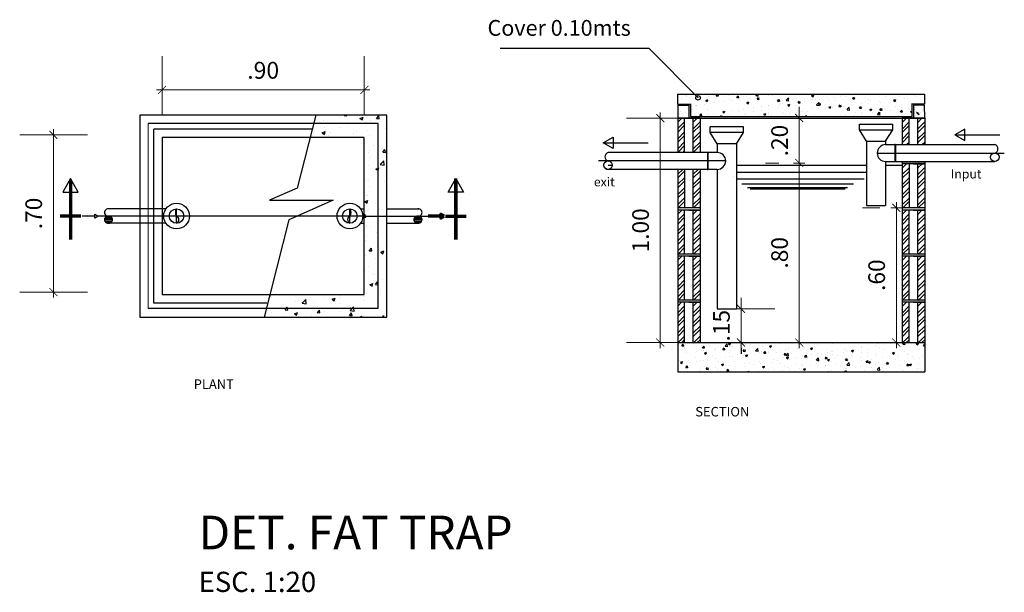
# Model space of a CAD drawing. Units: millimetres. Extents: x 2199.5 to 2210.5, y 1652.3 to 1658.7.
import ezdxf

# ---------------------------------------------------------------- set-up
doc = ezdxf.new("R2010")
doc.units = ezdxf.units.MM
for name, color, linetype, lineweight in [('DIMLINE', 20, 'Continuous', 20), ('Letras tarjeta', 250, 'Continuous', 35), ('muro 1', 1, 'Continuous', 30), ('TARJETA', 252, 'Continuous', 30), ('textura', 155, 'Continuous', 0)]:
    doc.layers.add(name, color=color, linetype=linetype, lineweight=lineweight)
doc.layers.add('TEXTO', color=7, linetype='Continuous')
doc.styles.get("Standard").update_dxf_attribs({"font": 'arial.ttf'})
doc.styles.add('STYLE4', font='txt.shx')
pattern_1 = [(50, (1865.1128, 1069.35305), (0.22780297, -0.01993017), [0.02382004, -0.26202047]), (355, (1865.1128, 1069.35305), (-0.04406749, 0.23889645), [0.019056034, -0.209616376]), (100.451, (1865.13179, 1069.3514), (0.18373631, 0.218965196), [0.02024391, -0.22268301]), (46.1842, (1865.1128, 1069.41657), (0.33895613, -0.05256956), [0.03573006, -0.3930307]), (96.6356, (1865.14105, 1069.4122), (0.29684929, 0.30937991), [0.03036587, -0.33402452]), (351.184, (1865.1128, 1069.41657), (0.29684976, 0.30937936), [0.02858405, -0.31442456]), (21, (1865.14456, 1069.4007), (0.18957863, -0.12787239), [0.02382004, -0.26202047]), (326, (1865.14456, 1069.4007), (0.077277006, 0.230307886), [0.019056034, -0.209616376]), (71.4514, (1865.16036, 1069.39004), (0.266855114, 0.10243601), [0.02024391, -0.22268301]), (37.5, (1865.1128, 1069.35305), (0.003861977, 0.105727278), [0, -0.207075571, 0, -0.212792382, 0, -0.210410377]), (7.5, (1865.1128, 1069.35305), (0.083551035, 0.125265384), [0, -0.121323418, 0, -0.202311563, 0, -0.080194144]), (327.5, (1865.04198, 1069.35305), (0.16954193, -0.007163198), [0, -0.079400142, 0, -0.247728444, 0, -0.32871659]), (317.5, (1865.01022, 1069.35305), (0.185220128, 0.03179318), [0, -0.103220185, 0, -0.164517095, 0, -0.23343642])]

# ---------------------------------------------------------------- blocks, each defined once
blk = doc.blocks.new('DIMTICK')
for p, q in [((-1, 0), (1, 0)), ((0, 1), (0, -1))]:
    blk.add_line(p, q)
at = {"const_width": 0.141}
blk.add_lwpolyline([(0.71, 0.71), (-0.71, -0.71)], dxfattribs=at)

msp = doc.modelspace()

# ---------------------------------------------------------------- hatches: boundary and pattern name
at = {"layer": 'muro 1'}
h = msp.add_hatch(dxfattribs=at)
h.set_pattern_fill('AR-CONC', color=256, scale=0.00125, style=0)
h.set_pattern_definition(pattern_1)
h.paths.add_polyline_path([(2206.851, 1657.829), (2206.851, 1657.718), (2206.994, 1657.718), (2206.994, 1657.579), (2209.46, 1657.579), (2209.46, 1657.718), (2209.602, 1657.718), (2209.602, 1657.829)])
h = msp.add_hatch(dxfattribs=at)
h.set_pattern_fill('AR-CONC', color=256, scale=0.001, style=0)
h.set_pattern_definition([(50, (1865.1128, 1069.35305), (0.182242377, -0.015944134), [0.019056034, -0.209616376]), (355, (1865.1128, 1069.35305), (-0.03525399, 0.19111716), [0.015244827, -0.1676931]), (100.451, (1865.12799, 1069.35172), (0.146989046, 0.175172157), [0.01619513, -0.17814641]), (46.1842, (1865.1128, 1069.40387), (0.27116491, -0.042055645), [0.02858405, -0.31442456]), (96.6356, (1865.1354, 1069.40036), (0.23747943, 0.24750393), [0.02429269, -0.26721962]), (351.184, (1865.1128, 1069.40387), (0.2374798, 0.24750349), [0.02286724, -0.25153965]), (21, (1865.13821, 1069.39116), (0.151662905, -0.102297912), [0.019056034, -0.209616376]), (326, (1865.13821, 1069.39116), (0.061821604, 0.18424631), [0.015244827, -0.1676931]), (71.4514, (1865.15085, 1069.38264), (0.21348409, 0.081948807), [0.01619513, -0.17814641]), (37.5, (1865.1128, 1069.35305), (0.0030895816, 0.084581822), [0, -0.165660457, 0, -0.170233905, 0, -0.168328302]), (7.5, (1865.1128, 1069.35305), (0.066840828, 0.100212308), [0, -0.097058734, 0, -0.16184925, 0, -0.064155315]), (327.5, (1865.05614, 1069.35305), (0.135633544, -0.0057305586), [0, -0.063520114, 0, -0.198182756, 0, -0.262973272]), (317.5, (1865.03073, 1069.35305), (0.148176102, 0.025434545), [0, -0.082576148, 0, -0.131613676, 0, -0.186749135])])
h.paths.add_polyline_path([(2206.853, 1657.562), (2206.977, 1657.562), (2206.977, 1657.704), (2206.853, 1657.704)])
h = msp.add_hatch(dxfattribs=at)
h.set_pattern_fill('AR-CONC', color=256, scale=0.000750238, style=0)
h.set_pattern_definition([(50, (1865.1128, 1069.35305), (0.136681783, -0.0119581), [0.014292026, -0.157212282]), (355, (1865.1128, 1069.35305), (-0.026440492, 0.14333787), [0.01143362, -0.125769826]), (100.451, (1865.12419, 1069.35205), (0.110241785, 0.131379118), [0.012146346, -0.133609808]), (46.1842, (1865.1128, 1069.39116), (0.20337368, -0.031541734), [0.02143804, -0.23581842]), (96.6356, (1865.12975, 1069.38853), (0.178109575, 0.185627947), [0.01821952, -0.20041471]), (351.184, (1865.1128, 1069.39116), (0.178109854, 0.18562762), [0.01715043, -0.18865474]), (21, (1865.13186, 1069.38164), (0.113747178, -0.076723434), [0.014292026, -0.157212282]), (326, (1865.13186, 1069.38164), (0.046366203, 0.138184731), [0.01143362, -0.125769826]), (71.4514, (1865.14134, 1069.37524), (0.160113069, 0.061461605), [0.012146346, -0.133609808]), (37.5, (1865.1128, 1069.35305), (0.0023171862, 0.0634363666), [0, -0.124245343, 0, -0.127675429, 0, -0.1262462265]), (7.5, (1865.1128, 1069.35305), (0.050130621, 0.0751592307), [0, -0.0727940506, 0, -0.121386938, 0, -0.048116486]), (327.5, (1865.070307, 1069.35305), (0.101725158, -0.004297919), [0, -0.047640085, 0, -0.148637067, 0, -0.197229954]), (317.5, (1865.05125, 1069.35305), (0.111132077, 0.019075909), [0, -0.061932111, 0, -0.098710257, 0, -0.140061851])])
h.paths.add_polyline_path([(2209.477, 1657.562), (2209.602, 1657.562), (2209.602, 1657.704), (2209.477, 1657.704)])
h = msp.add_hatch(dxfattribs=at)
h.set_pattern_fill('AR-CONC', color=256, scale=0.05, style=0)
h.set_pattern_definition([(50, (1959.89387, 1539.73972), (0.3586301, -0.03137607), [0.0375, -0.4125]), (355, (1959.89387, 1539.73972), (-0.06937567, 0.37609607), [0.03, -0.33]), (100.4514, (1959.92375, 1539.7371), (0.2892547, 0.34471977), [0.0318701, -0.35057106]), (46.1842, (1959.89387, 1539.8397), (0.5336205, -0.0827595), [0.05625, -0.61875]), (96.6356, (1959.93834, 1539.8328), (0.4673314, 0.4870589), [0.0478051, -0.5258565]), (351.1842, (1959.89387, 1539.8397), (0.467331, 0.4870593), [0.045, -0.495]), (21, (1959.94387, 1539.81472), (0.29845353, -0.20130945), [0.0375, -0.4125]), (326, (1959.94387, 1539.81472), (0.12165767, 0.362575), [0.03, -0.33]), (71.4514, (1959.96874, 1539.79795), (0.4201113, 0.16126525), [0.0318701, -0.35057106]), (37.5, (1959.89387, 1539.73972), (0.00607993, 0.166446927), [0, -0.326, 0, -0.335, 0, -0.33125]), (7.5, (1959.89387, 1539.73972), (0.13153477, 0.19720586), [0, -0.191, 0, -0.3185, 0, -0.12625]), (327.5, (1959.78237, 1539.73972), (0.26691122, -0.011277436), [0, -0.125, 0, -0.39, 0, -0.5175]), (317.5, (1959.73237, 1539.73972), (0.29159308, 0.0500525), [0, -0.1625, 0, -0.259, 0, -0.3675])])
h.paths.add_polyline_path([(2203.519, 1657.502), (2202.799, 1657.502), (2202.759, 1657.345), (2203.363, 1657.345), (2203.363, 1656.47), (2203.519, 1656.47)])
h.paths.add_polyline_path([(2203.613, 1657.595), (2202.823, 1657.595), (2202.799, 1657.502), (2203.519, 1657.502), (2203.519, 1656.47), (2203.613, 1656.47)])
h.paths.add_polyline_path([(2203.613, 1656.47), (2203.519, 1656.47), (2203.519, 1655.439), (2202.271, 1655.439), (2202.247, 1655.345), (2203.613, 1655.345)])
h.paths.add_polyline_path([(2203.519, 1656.47), (2203.363, 1656.47), (2203.363, 1655.595), (2202.311, 1655.595), (2202.271, 1655.439), (2203.519, 1655.439)], flags=16)
h = msp.add_hatch(dxfattribs=at)
h.set_pattern_fill('AR-CONC', color=256, scale=0.037512, style=0)
h.set_pattern_definition([(130, (2550.4773, 1085.343), (-6.83409, -0.597905), [0.7146, -7.860614]), (185, (2550.477, 1085.343), (1.322025, 7.16689), [0.57168, -6.28849]), (79.549, (2549.908, 1085.293), (-5.51209, 6.568956), [0.60732, -6.68049]), (133.8158, (2550.477, 1087.2485), (-10.16868, -1.57709), [1.0719, -11.79092]), (83.3644, (2549.63, 1087.117), (-8.90548, 9.2814), [0.91098, -10.02074]), (188.816, (2550.477, 1087.248), (-8.9055, 9.28138), [0.85752, -9.43274]), (159, (2549.5245, 1086.772), (-5.68736, -3.83617), [0.7146, -7.860614]), (214, (2549.5245, 1086.772), (-2.31831, 6.90924), [0.57168, -6.28849]), (108.5486, (2549.0506, 1086.4524), (-8.005653, 3.07308), [0.60732, -6.68049]), (142.5, (2550.4773, 1085.3429), (-0.115859, 3.171818), [0, -6.212267, 0, -6.383771, 0, -6.312311]), (172.5, (2550.4773, 1085.343), (-2.506531, 3.757962), [0, -3.639703, 0, -6.069347, 0, -2.405824]), (212.5, (2552.602, 1085.3429), (-5.086258, -0.214896), [0, -2.382004, 0, -7.431853, 0, -9.861498]), (222.5, (2553.555, 1085.343), (-5.556604, 0.953795), [0, -3.096606, 0, -4.935513, 0, -7.003093])])
h.paths.add_polyline_path([(2206.736, 1656.953), (2207.686, 1656.953), (2208.236, 1656.953), (2208.236, 1656.703), (2206.736, 1656.703)])
h = msp.add_hatch(dxfattribs=at)
h.set_pattern_fill('AR-CONC', color=256, scale=0.037512, style=0)
h.set_pattern_definition([(50, (1865.984, 1085.431), (6.83409, -0.597905), [0.7146, -7.860614]), (355, (1865.984, 1085.431), (-1.322025, 7.16689), [0.57168, -6.28849]), (100.451, (1866.553, 1085.3814), (5.51209, 6.568956), [0.60732, -6.68049]), (46.1842, (1865.984, 1087.337), (10.16868, -1.57709), [1.0719, -11.79092]), (96.6356, (1866.831, 1087.205), (8.90548, 9.2814), [0.91098, -10.02074]), (351.184, (1865.984, 1087.337), (8.9055, 9.28138), [0.85752, -9.43274]), (21, (1866.9366, 1086.8604), (5.68736, -3.83617), [0.7146, -7.860614]), (326, (1866.9366, 1086.8604), (2.31831, 6.90924), [0.57168, -6.28849]), (71.4514, (1867.4105, 1086.541), (8.005653, 3.07308), [0.60732, -6.68049]), (37.5, (1865.9838, 1085.4312), (0.115859, 3.171818), [0, -6.212267, 0, -6.383771, 0, -6.312311]), (7.5, (1865.9838, 1085.4312), (2.506531, 3.757962), [0, -3.639703, 0, -6.069347, 0, -2.405824]), (327.5, (1863.859, 1085.4312), (5.086258, -0.214896), [0, -2.382004, 0, -7.431853, 0, -9.861498]), (317.5, (1862.906, 1085.4312), (5.556604, 0.953795), [0, -3.096606, 0, -4.935513, 0, -7.003093])])
h.paths.add_polyline_path([(2209.725, 1657.042), (2208.775, 1657.042), (2208.225, 1657.042), (2208.225, 1656.792), (2209.725, 1656.792)])
h = msp.add_hatch(dxfattribs=at)
h.set_pattern_fill('AR-CONC', color=256, scale=0.00125, style=0)
h.set_pattern_definition(pattern_1)
h.paths.add_polyline_path([(2209.604, 1654.736), (2209.604, 1655.061), (2209.532, 1655.061), (2209.526, 1655.055), (2209.526, 1655.061), (2209.359, 1655.061), (2209.353, 1655.056), (2209.353, 1655.061), (2207.03, 1655.061), (2207.025, 1655.056), (2207.025, 1655.061), (2206.857, 1655.061), (2206.854, 1655.057), (2206.854, 1654.736)])

# ---------------------------------------------------------------- linework, layer by layer
at = {"layer": 'DIMLINE'}
for p, q in [((2201.112, 1657.596, 0), (2201.112, 1658.251, 0)), ((2203.363, 1657.596, 0), (2203.363, 1658.251, 0)), ((2201.174, 1657.875, 0), (2203.3, 1657.875, 0)), ((2206.852, 1657.561, 0), (2206.283, 1657.561, 0)), ((2206.658, 1657.498, 0), (2206.658, 1655.123, 0)), ((2208.206, 1657.562, 0), (2208.206, 1657.061, 0)), ((2200.282, 1657.374, 0), (2199.526, 1657.374, 0)), ((2199.901, 1657.312, 0), (2199.901, 1655.686, 0)), ((2207.978, 1657.061, 0), (2207.831, 1657.061, 0)), ((2208.206, 1656.999, 0), (2208.206, 1655.123, 0)), ((2209.287, 1655.123, 0), (2209.287, 1656.5, 0)), ((2200.282, 1655.624, 0), (2199.526, 1655.624, 0)), ((2207.558, 1655.499, 0), (2207.558, 1655.561, 0)), ((2207.543, 1655.436, 0), (2207.934, 1655.436, 0)), ((2207.558, 1655.061, 0), (2207.558, 1655.436, 0)), ((2206.852, 1655.061, 0), (2206.283, 1655.061, 0))]:
    msp.add_line(p, q, dxfattribs=at)
at = {"layer": 'muro 1'}
for p, q in [((2206.851, 1657.829, 0), (2206.851, 1657.718, 0)), ((2206.851, 1657.829, 0), (2209.602, 1657.829, 0)), ((2209.602, 1657.829, 0), (2209.602, 1657.718, 0)), ((2206.851, 1657.718, 0), (2206.994, 1657.718, 0)), ((2206.851, 1657.704, 0), (2206.977, 1657.704, 0)), ((2206.853, 1657.704, 0), (2206.853, 1657.177, 0)), ((2206.977, 1657.704, 0), (2206.977, 1657.561, 0)), ((2206.994, 1657.719, 0), (2206.994, 1657.579, 0)), ((2209.46, 1657.719, 0), (2209.46, 1657.579, 0)), ((2209.602, 1657.718, 0), (2209.46, 1657.718, 0)), ((2209.602, 1657.704, 0), (2209.477, 1657.704, 0)), ((2209.477, 1657.704, 0), (2209.477, 1657.561, 0)), ((2209.604, 1657.561, 0), (2209.602, 1657.704, 0)), ((2203.613, 1657.595, 0), (2200.862, 1657.595, 0)), ((2200.862, 1657.595, 0), (2200.862, 1655.345, 0)), ((2202.823, 1657.595, 0), (2202.615, 1656.782, 0)), ((2203.613, 1655.345, 0), (2203.613, 1657.595, 0)), ((2203.519, 1657.502, 0), (2200.956, 1657.502, 0)), ((2203.519, 1655.439, 0), (2203.519, 1657.502, 0)), ((2206.853, 1657.562, 0), (2207.103, 1657.562, 0)), ((2207.102, 1657.561, 0), (2206.853, 1657.562, 0)), ((2207.102, 1657.561, 0), (2206.853, 1657.562, 0)), ((2206.854, 1657.516, 0), (2206.899, 1657.562, 0)), ((2206.854, 1657.516, 0), (2206.899, 1657.562, 0)), ((2206.854, 1657.444, 0), (2206.93, 1657.52, 0)), ((2206.854, 1657.444, 0), (2206.93, 1657.52, 0)), ((2206.93, 1657.177, 0), (2206.93, 1657.562, 0)), ((2206.977, 1657.561, 0), (2207.102, 1657.561, 0)), ((2206.977, 1657.561, 0), (2207.102, 1657.561, 0)), ((2206.994, 1657.579, 0), (2209.462, 1657.579, 0)), ((2207.025, 1657.177, 0), (2207.025, 1657.562, 0)), ((2207.025, 1657.555, 0), (2207.031, 1657.561, 0)), ((2207.025, 1657.515, 0), (2207.071, 1657.561, 0)), ((2207.025, 1657.555, 0), (2207.031, 1657.561, 0)), ((2207.025, 1657.515, 0), (2207.071, 1657.561, 0)), ((2207.025, 1657.443, 0), (2207.102, 1657.519, 0)), ((2207.025, 1657.443, 0), (2207.102, 1657.519, 0)), ((2207.103, 1657.562, 0), (2207.103, 1657.177, 0)), ((2207.103, 1657.562, 0), (2209.353, 1657.562, 0)), ((2208.877, 1657.493, 0), (2209.247, 1657.493, 0)), ((2208.877, 1657.43, 0), (2208.877, 1657.493, 0)), ((2209.247, 1657.43, 0), (2209.247, 1657.493, 0)), ((2209.352, 1657.561, 0), (2209.601, 1657.562, 0)), ((2209.477, 1657.561, 0), (2209.352, 1657.561, 0)), ((2209.353, 1657.562, 0), (2209.353, 1657.266, 0)), ((2209.603, 1657.56, 0), (2209.353, 1657.561, 0)), ((2209.603, 1657.56, 0), (2209.353, 1657.561, 0)), ((2209.354, 1657.516, 0), (2209.4, 1657.561, 0)), ((2209.354, 1657.516, 0), (2209.4, 1657.561, 0)), ((2209.354, 1657.443, 0), (2209.431, 1657.519, 0)), ((2209.354, 1657.443, 0), (2209.431, 1657.519, 0)), ((2209.431, 1657.266, 0), (2209.431, 1657.561, 0)), ((2209.478, 1657.56, 0), (2209.603, 1657.56, 0)), ((2209.526, 1657.266, 0), (2209.526, 1657.561, 0)), ((2209.526, 1657.514, 0), (2209.572, 1657.56, 0)), ((2209.526, 1657.554, 0), (2209.532, 1657.56, 0)), ((2209.526, 1657.514, 0), (2209.572, 1657.56, 0)), ((2209.526, 1657.554, 0), (2209.532, 1657.56, 0)), ((2209.526, 1657.442, 0), (2209.603, 1657.518, 0)), ((2209.526, 1657.442, 0), (2209.603, 1657.518, 0)), ((2209.604, 1657.561, 0), (2209.604, 1657.266, 0)), ((2201.018, 1655.501, 0), (2201.018, 1657.439, 0)), ((2202.791, 1657.439, 0), (2201.018, 1657.439, 0)), ((2206.854, 1657.404, 0), (2206.93, 1657.481, 0)), ((2206.854, 1657.404, 0), (2206.93, 1657.481, 0)), ((2206.854, 1657.332, 0), (2206.93, 1657.408, 0)), ((2207.025, 1657.403, 0), (2207.102, 1657.479, 0)), ((2207.025, 1657.403, 0), (2207.102, 1657.479, 0)), ((2207.025, 1657.33, 0), (2207.102, 1657.407, 0)), ((2207.584, 1657.463, 0), (2207.214, 1657.463, 0)), ((2207.214, 1657.401, 0), (2207.214, 1657.463, 0)), ((2207.584, 1657.401, 0), (2207.214, 1657.401, 0)), ((2207.293, 1657.275, 0), (2207.214, 1657.401, 0)), ((2207.506, 1657.275, 0), (2207.584, 1657.401, 0)), ((2207.584, 1657.401, 0), (2207.584, 1657.463, 0)), ((2208.877, 1657.43, 0), (2209.247, 1657.43, 0)), ((2208.955, 1657.305, 0), (2208.877, 1657.43, 0)), ((2209.168, 1657.305, 0), (2209.247, 1657.43, 0)), ((2209.354, 1657.403, 0), (2209.431, 1657.48, 0)), ((2209.354, 1657.403, 0), (2209.431, 1657.48, 0)), ((2209.354, 1657.331, 0), (2209.431, 1657.407, 0)), ((2209.526, 1657.402, 0), (2209.603, 1657.479, 0)), ((2209.526, 1657.402, 0), (2209.603, 1657.479, 0)), ((2209.526, 1657.329, 0), (2209.603, 1657.406, 0)), ((2209.937, 1657.374, 0), (2210.438, 1657.374, 0)), ((2201.112, 1657.345, 0), (2201.112, 1655.595, 0)), ((2203.363, 1657.345, 0), (2201.112, 1657.345, 0)), ((2203.363, 1655.595, 0), (2203.363, 1657.345, 0)), ((2206.023, 1657.286, 0), (2206.524, 1657.286, 0)), ((2206.854, 1657.292, 0), (2206.93, 1657.368, 0)), ((2206.854, 1657.219, 0), (2206.93, 1657.296, 0)), ((2207.025, 1657.291, 0), (2207.102, 1657.367, 0)), ((2207.025, 1657.218, 0), (2207.102, 1657.295, 0)), ((2207.506, 1657.275, 0), (2207.293, 1657.275, 0)), ((2207.293, 1657.275, 0), (2207.293, 1657.177, 0)), ((2207.506, 1657.275, 0), (2207.506, 1655.436, 0)), ((2208.955, 1657.305, 0), (2208.955, 1656.586, 0)), ((2208.955, 1657.305, 0), (2209.168, 1657.305, 0)), ((2209.168, 1657.305, 0), (2209.168, 1657.266, 0)), ((2209.168, 1657.266, 0), (2209.272, 1657.266, 0)), ((2209.272, 1657.269, 0), (2209.272, 1657.076, 0)), ((2209.278, 1657.269, 0), (2209.272, 1657.269, 0)), ((2209.278, 1657.269, 0), (2209.278, 1657.076, 0)), ((2209.278, 1657.266, 0), (2210.384, 1657.266, 0)), ((2209.354, 1657.291, 0), (2209.431, 1657.367, 0)), ((2209.402, 1657.266, 0), (2209.431, 1657.295, 0)), ((2209.526, 1657.29, 0), (2209.603, 1657.366, 0)), ((2209.575, 1657.266, 0), (2209.603, 1657.294, 0)), ((2207.183, 1657.177, 0), (2206.077, 1657.177, 0)), ((2206.853, 1657.179, 0), (2206.93, 1657.256, 0)), ((2206.912, 1657.177, 0), (2206.93, 1657.195, 0)), ((2207.025, 1657.178, 0), (2207.102, 1657.255, 0)), ((2207.183, 1657.181, 0), (2207.183, 1656.987, 0)), ((2207.183, 1657.181, 0), (2207.189, 1657.181, 0)), ((2207.189, 1657.181, 0), (2207.189, 1656.987, 0)), ((2207.293, 1657.177, 0), (2207.189, 1657.177, 0)), ((2209.07, 1657.172, 0), (2210.489, 1657.172, 0)), ((2207.391, 1657.084, 0), (2205.972, 1657.084, 0)), ((2209.168, 1657.078, 0), (2209.168, 1656.586, 0)), ((2209.168, 1657.078, 0), (2209.272, 1657.078, 0)), ((2209.278, 1657.076, 0), (2209.272, 1657.076, 0)), ((2209.278, 1657.078, 0), (2210.384, 1657.078, 0)), ((2209.353, 1657.078, 0), (2209.353, 1655.061, 0)), ((2209.603, 1657.069, 0), (2209.353, 1657.07, 0)), ((2209.604, 1657.052, 0), (2209.354, 1657.053, 0)), ((2209.604, 1657.052, 0), (2209.354, 1657.053, 0)), ((2209.603, 1657.052, 0), (2209.354, 1657.053, 0)), ((2209.355, 1657.008, 0), (2209.401, 1657.053, 0)), ((2209.355, 1657.008, 0), (2209.401, 1657.053, 0)), ((2209.357, 1657.069, 0), (2209.366, 1657.078, 0)), ((2209.431, 1657.07, 0), (2209.431, 1657.078, 0)), ((2209.432, 1656.562, 0), (2209.432, 1657.053, 0)), ((2209.479, 1657.052, 0), (2209.604, 1657.052, 0)), ((2209.479, 1657.052, 0), (2209.604, 1657.052, 0)), ((2209.526, 1657.069, 0), (2209.526, 1657.078, 0)), ((2209.527, 1656.562, 0), (2209.527, 1657.053, 0)), ((2209.527, 1657.046, 0), (2209.533, 1657.052, 0)), ((2209.527, 1657.007, 0), (2209.573, 1657.052, 0)), ((2209.527, 1657.046, 0), (2209.533, 1657.052, 0)), ((2209.527, 1657.007, 0), (2209.573, 1657.052, 0)), ((2209.529, 1657.068, 0), (2209.539, 1657.078, 0)), ((2209.602, 1657.068, 0), (2209.603, 1657.069, 0)), ((2209.603, 1657.078, 0), (2209.604, 1655.061, 0)), ((2209.603, 1657.078, 0), (2209.603, 1657.061, 0)), ((2209.604, 1657.078, 0), (2209.604, 1655.06, 0)), ((2207.183, 1656.99, 0), (2206.051, 1656.99, 0)), ((2206.077, 1657.037, 0), (2206.123, 1657.037, 0)), ((2206.853, 1656.99, 0), (2206.853, 1655.061, 0)), ((2206.854, 1656.936, 0), (2206.908, 1656.99, 0)), ((2206.854, 1656.936, 0), (2206.908, 1656.99, 0)), ((2206.854, 1656.896, 0), (2206.931, 1656.973, 0)), ((2206.854, 1656.896, 0), (2206.931, 1656.973, 0)), ((2206.931, 1656.563, 0), (2206.931, 1656.99, 0)), ((2207.026, 1656.935, 0), (2207.081, 1656.99, 0)), ((2207.026, 1656.935, 0), (2207.081, 1656.99, 0)), ((2207.026, 1656.562, 0), (2207.026, 1656.99, 0)), ((2207.026, 1656.895, 0), (2207.103, 1656.972, 0)), ((2207.026, 1656.895, 0), (2207.103, 1656.972, 0)), ((2207.103, 1656.99, 0), (2207.103, 1655.061, 0)), ((2207.183, 1657.037, 0), (2207.189, 1657.037, 0)), ((2207.183, 1656.987, 0), (2207.189, 1656.987, 0)), ((2207.293, 1656.99, 0), (2207.189, 1656.99, 0)), ((2207.293, 1656.99, 0), (2207.293, 1655.436, 0)), ((2207.506, 1657.037, 0), (2208.955, 1657.037, 0)), ((2207.506, 1656.959, 0), (2208.955, 1656.959, 0)), ((2209.168, 1657.037, 0), (2209.353, 1657.037, 0)), ((2209.355, 1656.935, 0), (2209.432, 1657.012, 0)), ((2209.355, 1656.935, 0), (2209.432, 1657.012, 0)), ((2209.355, 1656.895, 0), (2209.432, 1656.972, 0)), ((2209.355, 1656.895, 0), (2209.432, 1656.972, 0)), ((2209.527, 1656.934, 0), (2209.604, 1657.01, 0)), ((2209.527, 1656.934, 0), (2209.604, 1657.01, 0)), ((2209.527, 1656.894, 0), (2209.604, 1656.971, 0)), ((2209.527, 1656.894, 0), (2209.604, 1656.971, 0)), ((2200.092, 1656.887, 0), (2200.006, 1656.738, 0)), ((2200.178, 1656.738, 0), (2200.092, 1656.887, 0)), ((2200.092, 1656.209, 0), (2200.092, 1656.887, 0)), ((2206.854, 1656.824, 0), (2206.931, 1656.9, 0)), ((2206.854, 1656.784, 0), (2206.931, 1656.861, 0)), ((2207.026, 1656.823, 0), (2207.103, 1656.899, 0)), ((2207.026, 1656.783, 0), (2207.103, 1656.859, 0)), ((2207.506, 1656.884, 0), (2208.928, 1656.884, 0)), ((2207.565, 1656.828, 0), (2208.809, 1656.828, 0)), ((2209.355, 1656.823, 0), (2209.432, 1656.899, 0)), ((2209.355, 1656.783, 0), (2209.432, 1656.86, 0)), ((2209.527, 1656.822, 0), (2209.604, 1656.898, 0)), ((2209.527, 1656.782, 0), (2209.604, 1656.858, 0)), ((2200.006, 1656.738, 0), (2200.178, 1656.738, 0)), ((2206.854, 1656.711, 0), (2206.931, 1656.788, 0)), ((2206.854, 1656.672, 0), (2206.931, 1656.748, 0)), ((2207.026, 1656.71, 0), (2207.103, 1656.787, 0)), ((2207.026, 1656.671, 0), (2207.103, 1656.747, 0)), ((2207.63, 1656.79, 0), (2208.745, 1656.79, 0)), ((2207.659, 1656.772, 0), (2208.716, 1656.772, 0)), ((2209.355, 1656.711, 0), (2209.432, 1656.787, 0)), ((2209.355, 1656.671, 0), (2209.432, 1656.747, 0)), ((2209.527, 1656.709, 0), (2209.604, 1656.786, 0)), ((2209.527, 1656.67, 0), (2209.604, 1656.746, 0)), ((2206.854, 1656.599, 0), (2206.931, 1656.676, 0)), ((2206.857, 1656.562, 0), (2206.931, 1656.636, 0)), ((2207.026, 1656.598, 0), (2207.103, 1656.674, 0)), ((2207.029, 1656.561, 0), (2207.103, 1656.635, 0)), ((2209.355, 1656.598, 0), (2209.432, 1656.675, 0)), ((2209.358, 1656.561, 0), (2209.432, 1656.635, 0)), ((2209.527, 1656.597, 0), (2209.604, 1656.674, 0)), ((2209.53, 1656.56, 0), (2209.604, 1656.634, 0)), ((2200.862, 1656.55, 0), (2200.503, 1656.55, 0)), ((2201.154, 1656.55, 0), (2200.862, 1656.55, 0)), ((2201.272, 1656.39, 0), (2201.272, 1656.55, 0)), ((2203.202, 1656.39, 0), (2203.202, 1656.55, 0)), ((2203.32, 1656.55, 0), (2203.363, 1656.55, 0)), ((2203.613, 1656.55, 0), (2203.971, 1656.55, 0)), ((2207.102, 1656.536, 0), (2206.853, 1656.537, 0)), ((2207.102, 1656.536, 0), (2206.853, 1656.537, 0)), ((2207.103, 1656.562, 0), (2206.854, 1656.563, 0)), ((2206.854, 1656.491, 0), (2206.899, 1656.537, 0)), ((2206.854, 1656.491, 0), (2206.899, 1656.537, 0)), ((2206.93, 1656.045, 0), (2206.93, 1656.537, 0)), ((2206.977, 1656.536, 0), (2207.102, 1656.536, 0)), ((2206.977, 1656.536, 0), (2207.102, 1656.536, 0)), ((2207.025, 1656.045, 0), (2207.025, 1656.537, 0)), ((2207.025, 1656.49, 0), (2207.071, 1656.536, 0)), ((2207.025, 1656.53, 0), (2207.031, 1656.536, 0)), ((2207.025, 1656.49, 0), (2207.071, 1656.536, 0)), ((2207.025, 1656.53, 0), (2207.031, 1656.536, 0)), ((2207.102, 1656.561, 0), (2207.103, 1656.562, 0)), ((2208.955, 1656.586, 0), (2209.168, 1656.586, 0)), ((2209.603, 1656.535, 0), (2209.353, 1656.536, 0)), ((2209.603, 1656.535, 0), (2209.353, 1656.536, 0)), ((2209.604, 1656.561, 0), (2209.354, 1656.562, 0)), ((2209.354, 1656.49, 0), (2209.4, 1656.536, 0)), ((2209.354, 1656.49, 0), (2209.4, 1656.536, 0)), ((2209.431, 1656.045, 0), (2209.431, 1656.536, 0)), ((2209.478, 1656.535, 0), (2209.603, 1656.535, 0)), ((2209.478, 1656.535, 0), (2209.603, 1656.535, 0)), ((2209.526, 1656.044, 0), (2209.526, 1656.536, 0)), ((2209.526, 1656.529, 0), (2209.532, 1656.535, 0)), ((2209.526, 1656.489, 0), (2209.572, 1656.535, 0)), ((2209.526, 1656.529, 0), (2209.532, 1656.535, 0)), ((2209.526, 1656.489, 0), (2209.572, 1656.535, 0)), ((2209.603, 1656.56, 0), (2209.604, 1656.561, 0)), ((2200.361, 1656.47, 0), (2200.221, 1656.47, 0)), ((2200.361, 1656.492, 0), (2200.4, 1656.47, 0)), ((2200.361, 1656.448, 0), (2200.361, 1656.492, 0)), ((2200.4, 1656.47, 0), (2200.361, 1656.448, 0)), ((2203.363, 1656.47, 0), (2200.4, 1656.47, 0)), ((2201.112, 1656.47, 0), (2200.4, 1656.47, 0)), ((2200.56, 1656.43, 0), (2200.469, 1656.43, 0)), ((2200.557, 1656.445, 0), (2200.472, 1656.445, 0)), ((2200.557, 1656.415, 0), (2200.472, 1656.415, 0)), ((2200.552, 1656.454, 0), (2200.477, 1656.454, 0)), ((2200.552, 1656.406, 0), (2200.477, 1656.407, 0)), ((2200.547, 1656.46, 0), (2200.482, 1656.46, 0)), ((2200.546, 1656.4, 0), (2200.482, 1656.401, 0)), ((2200.541, 1656.464, 0), (2200.487, 1656.464, 0)), ((2200.541, 1656.396, 0), (2200.487, 1656.397, 0)), ((2200.535, 1656.467, 0), (2200.493, 1656.467, 0)), ((2200.535, 1656.393, 0), (2200.493, 1656.393, 0)), ((2200.862, 1656.39, 0), (2200.506, 1656.39, 0)), ((2201.154, 1656.39, 0), (2200.862, 1656.39, 0)), ((2202.524, 1656.427, 0), (2202.247, 1655.345, 0)), ((2203.32, 1656.39, 0), (2203.363, 1656.39, 0)), ((2203.363, 1656.47, 0), (2204.074, 1656.47, 0)), ((2203.613, 1656.39, 0), (2203.969, 1656.39, 0)), ((2203.915, 1656.43, 0), (2204.005, 1656.43, 0)), ((2203.918, 1656.445, 0), (2204.002, 1656.445, 0)), ((2203.918, 1656.415, 0), (2204.002, 1656.415, 0)), ((2203.922, 1656.454, 0), (2203.998, 1656.454, 0)), ((2203.923, 1656.406, 0), (2203.998, 1656.407, 0)), ((2203.928, 1656.46, 0), (2203.992, 1656.46, 0)), ((2203.928, 1656.4, 0), (2203.993, 1656.401, 0)), ((2203.933, 1656.464, 0), (2203.988, 1656.464, 0)), ((2203.933, 1656.396, 0), (2203.988, 1656.397, 0)), ((2203.939, 1656.467, 0), (2203.981, 1656.467, 0)), ((2203.939, 1656.393, 0), (2203.982, 1656.393, 0)), ((2206.854, 1656.419, 0), (2206.93, 1656.495, 0)), ((2206.854, 1656.419, 0), (2206.93, 1656.495, 0)), ((2206.854, 1656.379, 0), (2206.93, 1656.456, 0)), ((2206.854, 1656.379, 0), (2206.93, 1656.456, 0)), ((2207.025, 1656.418, 0), (2207.102, 1656.494, 0)), ((2207.025, 1656.418, 0), (2207.102, 1656.494, 0)), ((2207.025, 1656.378, 0), (2207.102, 1656.454, 0)), ((2207.025, 1656.378, 0), (2207.102, 1656.454, 0)), ((2209.354, 1656.418, 0), (2209.431, 1656.494, 0)), ((2209.354, 1656.418, 0), (2209.431, 1656.494, 0)), ((2209.354, 1656.378, 0), (2209.431, 1656.455, 0)), ((2209.354, 1656.378, 0), (2209.431, 1656.455, 0)), ((2209.526, 1656.417, 0), (2209.603, 1656.493, 0)), ((2209.526, 1656.417, 0), (2209.603, 1656.493, 0)), ((2209.526, 1656.377, 0), (2209.603, 1656.453, 0)), ((2209.526, 1656.377, 0), (2209.603, 1656.453, 0)), ((2206.854, 1656.306, 0), (2206.93, 1656.383, 0)), ((2206.854, 1656.267, 0), (2206.93, 1656.343, 0)), ((2207.025, 1656.305, 0), (2207.102, 1656.382, 0)), ((2207.025, 1656.266, 0), (2207.102, 1656.342, 0)), ((2209.354, 1656.306, 0), (2209.431, 1656.382, 0)), ((2209.354, 1656.266, 0), (2209.431, 1656.342, 0)), ((2209.526, 1656.304, 0), (2209.603, 1656.381, 0)), ((2209.526, 1656.265, 0), (2209.603, 1656.341, 0)), ((2206.854, 1656.194, 0), (2206.93, 1656.271, 0)), ((2206.854, 1656.154, 0), (2206.93, 1656.231, 0)), ((2207.025, 1656.193, 0), (2207.102, 1656.269, 0)), ((2207.025, 1656.153, 0), (2207.102, 1656.23, 0)), ((2209.354, 1656.193, 0), (2209.431, 1656.27, 0)), ((2209.354, 1656.154, 0), (2209.431, 1656.23, 0)), ((2209.526, 1656.192, 0), (2209.603, 1656.269, 0)), ((2209.526, 1656.152, 0), (2209.603, 1656.229, 0)), ((2206.854, 1656.082, 0), (2206.93, 1656.158, 0)), ((2206.856, 1656.045, 0), (2206.93, 1656.119, 0)), ((2207.025, 1656.081, 0), (2207.102, 1656.157, 0)), ((2207.028, 1656.044, 0), (2207.102, 1656.117, 0)), ((2209.354, 1656.081, 0), (2209.431, 1656.157, 0)), ((2209.357, 1656.044, 0), (2209.431, 1656.118, 0)), ((2209.526, 1656.08, 0), (2209.603, 1656.156, 0)), ((2209.529, 1656.043, 0), (2209.603, 1656.117, 0)), ((2207.102, 1656.045, 0), (2206.853, 1656.046, 0)), ((2207.102, 1656.024, 0), (2206.853, 1656.025, 0)), ((2207.102, 1656.024, 0), (2206.853, 1656.025, 0)), ((2206.854, 1655.98, 0), (2206.899, 1656.025, 0)), ((2206.854, 1655.98, 0), (2206.899, 1656.025, 0)), ((2206.854, 1655.907, 0), (2206.93, 1655.983, 0)), ((2206.854, 1655.907, 0), (2206.93, 1655.983, 0)), ((2206.93, 1655.534, 0), (2206.93, 1656.025, 0)), ((2206.977, 1656.024, 0), (2207.102, 1656.024, 0)), ((2206.977, 1656.024, 0), (2207.102, 1656.024, 0)), ((2207.025, 1655.533, 0), (2207.025, 1656.025, 0)), ((2207.025, 1655.978, 0), (2207.071, 1656.024, 0)), ((2207.025, 1656.018, 0), (2207.031, 1656.024, 0)), ((2207.025, 1655.978, 0), (2207.071, 1656.024, 0)), ((2207.025, 1656.018, 0), (2207.031, 1656.024, 0)), ((2207.025, 1655.906, 0), (2207.102, 1655.982, 0)), ((2207.025, 1655.906, 0), (2207.102, 1655.982, 0)), ((2207.101, 1656.044, 0), (2207.102, 1656.045, 0)), ((2209.603, 1656.044, 0), (2209.353, 1656.045, 0)), ((2209.603, 1656.023, 0), (2209.353, 1656.024, 0)), ((2209.603, 1656.023, 0), (2209.353, 1656.024, 0)), ((2209.354, 1655.979, 0), (2209.4, 1656.024, 0)), ((2209.354, 1655.979, 0), (2209.4, 1656.024, 0)), ((2209.354, 1655.906, 0), (2209.431, 1655.983, 0)), ((2209.354, 1655.906, 0), (2209.431, 1655.983, 0)), ((2209.431, 1655.533, 0), (2209.431, 1656.024, 0)), ((2209.478, 1656.023, 0), (2209.603, 1656.023, 0)), ((2209.478, 1656.023, 0), (2209.603, 1656.023, 0)), ((2209.526, 1655.533, 0), (2209.526, 1656.024, 0)), ((2209.526, 1656.017, 0), (2209.532, 1656.023, 0)), ((2209.526, 1655.977, 0), (2209.572, 1656.023, 0)), ((2209.526, 1656.017, 0), (2209.532, 1656.023, 0)), ((2209.526, 1655.977, 0), (2209.572, 1656.023, 0)), ((2209.526, 1655.905, 0), (2209.603, 1655.981, 0)), ((2209.526, 1655.905, 0), (2209.603, 1655.981, 0)), ((2209.602, 1656.043, 0), (2209.603, 1656.044, 0)), ((2206.854, 1655.867, 0), (2206.93, 1655.944, 0)), ((2206.854, 1655.867, 0), (2206.93, 1655.944, 0)), ((2206.854, 1655.795, 0), (2206.93, 1655.871, 0)), ((2207.025, 1655.866, 0), (2207.102, 1655.943, 0)), ((2207.025, 1655.866, 0), (2207.102, 1655.943, 0)), ((2207.025, 1655.793, 0), (2207.102, 1655.87, 0)), ((2209.354, 1655.866, 0), (2209.431, 1655.943, 0)), ((2209.354, 1655.866, 0), (2209.431, 1655.943, 0)), ((2209.354, 1655.794, 0), (2209.431, 1655.87, 0)), ((2209.526, 1655.865, 0), (2209.603, 1655.942, 0)), ((2209.526, 1655.865, 0), (2209.603, 1655.942, 0)), ((2209.526, 1655.793, 0), (2209.603, 1655.869, 0)), ((2206.854, 1655.755, 0), (2206.93, 1655.832, 0)), ((2206.854, 1655.682, 0), (2206.93, 1655.759, 0)), ((2207.025, 1655.754, 0), (2207.102, 1655.83, 0)), ((2207.025, 1655.681, 0), (2207.102, 1655.758, 0)), ((2209.354, 1655.754, 0), (2209.431, 1655.831, 0)), ((2209.354, 1655.682, 0), (2209.431, 1655.758, 0)), ((2209.526, 1655.753, 0), (2209.603, 1655.829, 0)), ((2209.526, 1655.68, 0), (2209.603, 1655.757, 0)), ((2206.854, 1655.643, 0), (2206.93, 1655.719, 0)), ((2206.854, 1655.57, 0), (2206.93, 1655.647, 0)), ((2207.025, 1655.642, 0), (2207.102, 1655.718, 0)), ((2207.025, 1655.569, 0), (2207.102, 1655.645, 0)), ((2209.354, 1655.642, 0), (2209.431, 1655.718, 0)), ((2209.354, 1655.569, 0), (2209.431, 1655.646, 0)), ((2209.526, 1655.641, 0), (2209.603, 1655.717, 0)), ((2209.526, 1655.568, 0), (2209.603, 1655.645, 0)), ((2201.112, 1655.595, 0), (2203.363, 1655.595, 0)), ((2207.102, 1655.533, 0), (2206.853, 1655.534, 0)), ((2207.102, 1655.511, 0), (2206.853, 1655.512, 0)), ((2207.102, 1655.511, 0), (2206.853, 1655.512, 0)), ((2206.854, 1655.467, 0), (2206.899, 1655.513, 0)), ((2206.854, 1655.467, 0), (2206.899, 1655.513, 0)), ((2206.856, 1655.533, 0), (2206.93, 1655.607, 0)), ((2206.93, 1655.061, 0), (2206.93, 1655.512, 0)), ((2206.977, 1655.511, 0), (2207.102, 1655.511, 0)), ((2206.977, 1655.511, 0), (2207.102, 1655.511, 0)), ((2207.025, 1655.056, 0), (2207.025, 1655.512, 0)), ((2207.025, 1655.505, 0), (2207.031, 1655.512, 0)), ((2207.025, 1655.505, 0), (2207.031, 1655.512, 0)), ((2207.025, 1655.466, 0), (2207.071, 1655.511, 0)), ((2207.025, 1655.466, 0), (2207.071, 1655.511, 0)), ((2207.028, 1655.532, 0), (2207.102, 1655.606, 0)), ((2207.101, 1655.532, 0), (2207.102, 1655.533, 0)), ((2209.603, 1655.532, 0), (2209.353, 1655.533, 0)), ((2209.603, 1655.51, 0), (2209.353, 1655.511, 0)), ((2209.603, 1655.51, 0), (2209.353, 1655.511, 0)), ((2209.354, 1655.466, 0), (2209.4, 1655.512, 0)), ((2209.354, 1655.466, 0), (2209.4, 1655.512, 0)), ((2209.357, 1655.532, 0), (2209.431, 1655.606, 0)), ((2209.431, 1655.06, 0), (2209.431, 1655.512, 0)), ((2209.478, 1655.51, 0), (2209.603, 1655.51, 0)), ((2209.478, 1655.51, 0), (2209.603, 1655.51, 0)), ((2209.526, 1655.055, 0), (2209.526, 1655.512, 0)), ((2209.526, 1655.505, 0), (2209.532, 1655.511, 0)), ((2209.526, 1655.465, 0), (2209.572, 1655.511, 0)), ((2209.526, 1655.505, 0), (2209.532, 1655.511, 0)), ((2209.526, 1655.465, 0), (2209.572, 1655.511, 0)), ((2209.529, 1655.531, 0), (2209.603, 1655.605, 0)), ((2209.602, 1655.531, 0), (2209.603, 1655.532, 0)), ((2203.519, 1655.439, 0), (2200.956, 1655.439, 0)), ((2202.279, 1655.501, 0), (2201.018, 1655.501, 0)), ((2206.854, 1655.394, 0), (2206.93, 1655.471, 0)), ((2206.854, 1655.394, 0), (2206.93, 1655.471, 0)), ((2206.854, 1655.355, 0), (2206.93, 1655.431, 0)), ((2206.854, 1655.355, 0), (2206.93, 1655.431, 0)), ((2207.025, 1655.393, 0), (2207.102, 1655.47, 0)), ((2207.025, 1655.393, 0), (2207.102, 1655.47, 0)), ((2207.025, 1655.353, 0), (2207.102, 1655.43, 0)), ((2207.025, 1655.353, 0), (2207.102, 1655.43, 0)), ((2207.293, 1655.436, 0), (2207.506, 1655.436, 0)), ((2209.354, 1655.393, 0), (2209.431, 1655.47, 0)), ((2209.354, 1655.393, 0), (2209.431, 1655.47, 0)), ((2209.354, 1655.354, 0), (2209.431, 1655.43, 0)), ((2209.354, 1655.354, 0), (2209.431, 1655.43, 0)), ((2209.526, 1655.392, 0), (2209.603, 1655.469, 0)), ((2209.526, 1655.392, 0), (2209.603, 1655.469, 0)), ((2209.526, 1655.353, 0), (2209.603, 1655.429, 0)), ((2209.526, 1655.353, 0), (2209.603, 1655.429, 0)), ((2200.862, 1655.345, 0), (2203.613, 1655.345, 0)), ((2206.854, 1655.282, 0), (2206.93, 1655.359, 0)), ((2206.854, 1655.242, 0), (2206.93, 1655.319, 0)), ((2207.025, 1655.281, 0), (2207.102, 1655.357, 0)), ((2207.025, 1655.241, 0), (2207.102, 1655.318, 0)), ((2209.354, 1655.281, 0), (2209.431, 1655.358, 0)), ((2209.354, 1655.241, 0), (2209.431, 1655.318, 0)), ((2209.526, 1655.28, 0), (2209.603, 1655.356, 0)), ((2209.526, 1655.24, 0), (2209.603, 1655.317, 0)), ((2206.854, 1655.17, 0), (2206.93, 1655.246, 0)), ((2206.854, 1655.13, 0), (2206.93, 1655.207, 0)), ((2207.025, 1655.169, 0), (2207.102, 1655.245, 0)), ((2207.025, 1655.129, 0), (2207.102, 1655.205, 0)), ((2209.354, 1655.169, 0), (2209.431, 1655.245, 0)), ((2209.354, 1655.129, 0), (2209.431, 1655.206, 0)), ((2209.526, 1655.168, 0), (2209.603, 1655.244, 0)), ((2209.526, 1655.128, 0), (2209.603, 1655.204, 0)), ((2206.854, 1655.057, 0), (2206.93, 1655.134, 0)), ((2206.897, 1655.061, 0), (2206.93, 1655.094, 0)), ((2207.025, 1655.056, 0), (2207.102, 1655.133, 0)), ((2207.07, 1655.061, 0), (2207.102, 1655.093, 0)), ((2209.354, 1655.057, 0), (2209.431, 1655.133, 0)), ((2209.397, 1655.06, 0), (2209.431, 1655.093, 0)), ((2209.526, 1655.055, 0), (2209.603, 1655.132, 0)), ((2209.57, 1655.06, 0), (2209.603, 1655.092, 0)), ((2206.853, 1655.061, 0), (2209.604, 1655.061, 0)), ((2206.854, 1655.057, 0), (2206.854, 1654.736, 0)), ((2207.353, 1655.061, 0), (2207.934, 1655.061, 0)), ((2207.558, 1654.998, 0), (2207.558, 1654.936, 0)), ((2209.604, 1655.061, 0), (2209.604, 1654.736, 0)), ((2206.853, 1654.736, 0), (2209.604, 1654.736, 0))]:
    msp.add_line(p, q, dxfattribs=at)
at = {"layer": 'muro 1', "lineweight": 70}
for p, q in [((2204.382, 1656.209, 0), (2204.382, 1656.887, 0)), ((2204.382, 1656.854, 0), (2204.382, 1656.209, 0)), ((2200.207, 1656.47, 0), (2199.978, 1656.47, 0)), ((2204.215, 1656.47, 0), (2204.074, 1656.47, 0)), ((2204.268, 1656.47, 0), (2204.496, 1656.47, 0))]:
    msp.add_line(p, q, dxfattribs=at)
at = {"layer": 'muro 1', "elevation": 0}
for points in [[(2209.937, 1657.374), (2210.048, 1657.311), (2210.048, 1657.438)], [(2206.023, 1657.286), (2206.133, 1657.35), (2206.133, 1657.222)], [(2204.382, 1656.887), (2204.468, 1656.738), (2204.296, 1656.738)]]:
    msp.add_lwpolyline(points, close=True, dxfattribs=at)
msp.add_lwpolyline([(2202.615, 1656.782), (2202.307, 1656.646), (2203.016, 1656.646), (2202.524, 1656.427)], dxfattribs=at)
at = {"layer": 'muro 1', "lineweight": 70, "elevation": 0}
msp.add_lwpolyline([(2204.253, 1656.47), (2204.215, 1656.492), (2204.215, 1656.448)], close=True, dxfattribs=at)
at = {"layer": 'muro 1'}
for centre, radius in [((2207.079, 1657.787, 0), 0.025), ((2210.384, 1657.125, 0), 0.0469), ((2206.077, 1657.037, 0), 0.0469), ((2201.272, 1656.47, 0), 0.143), ((2203.202, 1656.47, 0), 0.143), ((2201.272, 1656.47, 0), 0.0803), ((2203.202, 1656.47, 0), 0.0803)]:
    msp.add_circle(centre, radius, dxfattribs=at)
for centre, radius, start, end in [((2209.168, 1657.172, 0), 0.0938, 90, 270), ((2210.369, 1657.219, 0), 0.0493, 288.1575, 71.8425), ((2206.092, 1657.13, 0), 0.0493, 108.1575, 251.8425), ((2207.293, 1657.084, 0), 0.0938, 270, 90), ((2200.51, 1656.51, 0), 0.0405, 80.8929, 279.1071), ((2201.327, 1656.51, 0), 0.068, 143.8177, 216.1823), ((2203.147, 1656.51, 0), 0.068, 323.8177, 36.1823), ((2203.965, 1656.51, 0), 0.0405, 260.8929, 99.1071), ((2200.51, 1656.43, 0), 0.0405, 80.8929, 279.1071), ((2200.519, 1656.43, 0), 0.0403, 265.2912, 94.7088), ((2201.254, 1656.43, 0), 0.0443, 294.9109, 65.0891), ((2203.221, 1656.43, 0), 0.0443, 114.9109, 245.0891), ((2203.955, 1656.43, 0), 0.0403, 85.2912, 274.7088), ((2203.965, 1656.43, 0), 0.0405, 260.8929, 99.1071)]:
    msp.add_arc(centre, radius, start, end, dxfattribs=at)
at = {"layer": 'TARJETA'}
for q in [(2204.877, 1658.337, 0), (2207.081, 1657.786, 0)]:
    msp.add_line((2206.533, 1658.337, 0), q, dxfattribs=at)
at = {"layer": 'textura'}
for p, q in [((2208.206, 1657.624, 0), (2208.206, 1657.687, 0)), ((2200.956, 1655.439, 0), (2200.956, 1657.502, 0)), ((2207.98, 1657.562, 0), (2207.831, 1657.562, 0)), ((2208.184, 1657.562, 0), (2208.153, 1657.562, 0)), ((2208.187, 1657.037, 0), (2208.153, 1657.037, 0)), ((2208.206, 1656.999, 0), (2208.206, 1656.936, 0)), ((2209.104, 1656.562, 0), (2208.912, 1656.562, 0)), ((2209.018, 1656.586, 0), (2208.987, 1656.586, 0)), ((2209.037, 1655.061, 0), (2207.831, 1655.061, 0)), ((2209.103, 1655.061, 0), (2208.912, 1655.061, 0)), ((2209.027, 1655.061, 0), (2208.987, 1655.061, 0))]:
    msp.add_line(p, q, dxfattribs=at)
at = {"layer": 'textura', "lineweight": 70}
msp.add_line((2200.092, 1656.854, 0), (2200.092, 1656.209, 0), dxfattribs=at)

# ---------------------------------------------------------------- block references
at = {"layer": 'DIMLINE'}
for p, xscale, yscale, zscale, rotation in [((2201.112, 1657.875, 0), 0.06256476562504076, 0.06256476562504076, 0.06256476562504076, 180), ((2206.658, 1657.561, 0), 0.06256476562501234, 0.06256476562501234, 0.06256476562501234, 90), ((2208.206, 1657.562, 0), 0.06256476562501234, 0.06256476562501234, 0.06256476562501234, 270), ((2199.901, 1657.374, 0), 0.06256476562501234, 0.06256476562501234, 0.06256476562501234, 90), ((2208.206, 1657.061, 0), 0.06256476562501234, 0.06256476562501234, 0.06256476562501234, 90), ((2208.206, 1657.061, 0), 0.06256476562501234, 0.06256476562501234, 0.06256476562501234, 90), ((2209.287, 1656.562, 0), 0.06256476562501234, 0.06256476562501234, 0.06256476562501234, 90), ((2199.901, 1655.624, 0), 0.06256476562501234, 0.06256476562501234, 0.06256476562501234, 270), ((2207.558, 1655.436, 0), 0.06256476562501234, 0.06256476562501234, 0.06256476562501234, 270), ((2206.658, 1655.061, 0), 0.06256476562501234, 0.06256476562501234, 0.06256476562501234, 270), ((2207.558, 1655.061, 0), 0.06256476562501234, 0.06256476562501234, 0.06256476562501234, 90), ((2208.206, 1655.061, 0), 0.06256476562501234, 0.06256476562501234, 0.06256476562501234, 270), ((2209.287, 1655.061, 0), 0.06256476562501234, 0.06256476562501234, 0.06256476562501234, 270)]:
    msp.add_blockref('DIMTICK', p, dxfattribs=dict(at, xscale=xscale, yscale=yscale, zscale=zscale, rotation=rotation))
at = {"layer": 'DIMLINE', "xscale": 0.06256476562504076, "yscale": 0.06256476562504076, "zscale": 0.06256476562504076}
msp.add_blockref('DIMTICK', (2203.363, 1657.875, 0), dxfattribs=at)

# ---------------------------------------------------------------- texts
at = {"layer": 'DIMLINE', "insert": (2202.237, 1658.094, 0), "char_height": 0.1877, "attachment_point": 5}
msp.add_mtext('\\A1;.90', dxfattribs=at)
at = {"layer": 'DIMLINE', "char_height": 0.1855, "attachment_point": 5, "rotation": 90}
for s, insert in [('\\A1;.20', (2207.987, 1657.311, 0)), ('\\A1;.70', (2199.682, 1656.499, 0)), ('\\A1;1.00', (2206.439, 1656.311, 0)), ('\\A1;.80', (2207.987, 1656.061, 0)), ('\\A1;.60', (2209.068, 1655.812, 0)), ('\\A1;.15', (2207.339, 1655.249, 0))]:
    msp.add_mtext(s, dxfattribs=dict(at, insert=insert))
at = {"layer": 'Letras tarjeta', "insert": (2204.735, 1658.654, 0), "char_height": 0.17596, "width": 1.88759, "attachment_point": 1, "style": 'STYLE4'}
msp.add_mtext('Cover 0.10mts', dxfattribs=at)
at = {"layer": 'Letras tarjeta', "char_height": 0.10003, "width": 0.6742, "attachment_point": 1}
for s, insert in [('{\\fArial|b0|i0|c0|p34;Input}', (2209.893, 1656.989, 0)), ('{\\fArial|b0|i0|c0|p34;exit}', (2205.919, 1656.901, 0))]:
    msp.add_mtext(s, dxfattribs=dict(at, insert=insert))
at = {"layer": 'TEXTO', "char_height": 0.10558, "width": 0.37952, "attachment_point": 1, "style": 'STYLE4'}
for s, insert in [('\\P{\\fArial|b0|i0|c0|p34;PLANT}', (2201.463, 1654.827, 0)), ('{\\fArial|b0|i0|c0|p34;SECTION}', (2207.048, 1654.344, 0))]:
    msp.add_mtext(s, dxfattribs=dict(at, insert=insert))
at = {"layer": 'TEXTO', "ltscale": 0.015, "insert": (2201.517, 1653.133, 0), "char_height": 0.375, "width": 7.2936, "attachment_point": 1, "style": 'STYLE4'}
msp.add_mtext('DET. FAT TRAP\\P{\\H0.6x;ESC. 1:20}', dxfattribs=at)

doc.saveas('drawing.dxf')
